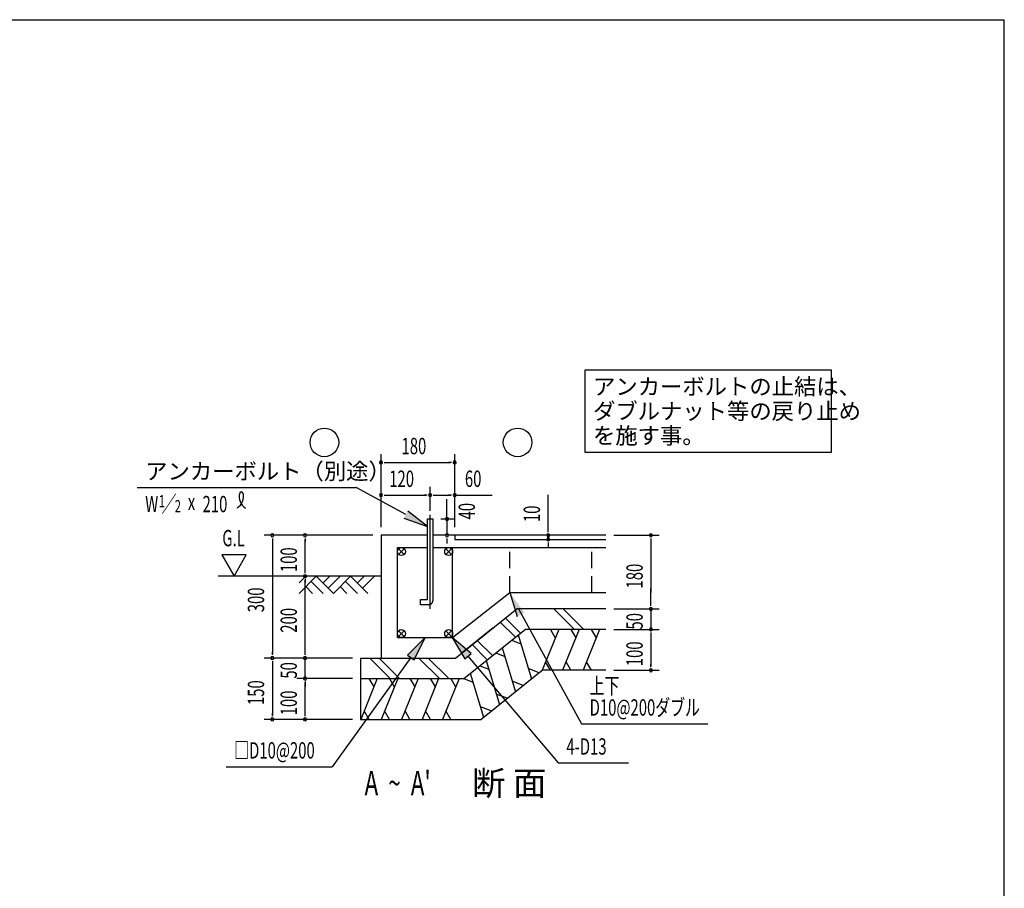
# Model space of a CAD drawing. Extents: x 868 to 32764, y 310 to 22484.
# Drawn here: x 23138 to 32764, y 13989 to 22484 of the extents above; entities that cross this region are included whole.
import ezdxf

# ---------------------------------------------------------------- set-up
doc = ezdxf.new("R2010")
doc.units = 0
doc.header["$LTSCALE"] = 80
doc.header["$MEASUREMENT"] = 0
doc.linetypes.add('1PL-M', pattern=[15, 12, -1, 1, -1])
doc.linetypes.add('HIDE-L', pattern=[3, 2, -1])
for name, color, linetype in [('HATCH', 2, 'CONTINUOUS'), ('HIKIDASHI', 6, 'CONTINUOUS'), ('KISO_U', 6, 'CONTINUOUS'), ('SUNPOU', 4, 'CONTINUOUS'), ('U1', 3, 'CONTINUOUS'), ('U3', 6, 'CONTINUOUS'), ('WAKUSEN-01', 50, 'CONTINUOUS')]:
    doc.layers.add(name, color=color, linetype=linetype)
doc.styles.add('00', font='ROMANS', dxfattribs={"width": 0.666667, "bigfont": 'BIGFONT'})
doc.styles.add('01', font='ROMANS', dxfattribs={"height": 3, "bigfont": 'BIGFONT'})

msp = doc.modelspace()

# ---------------------------------------------------------------- linework, layer by layer
at = {"layer": 'HATCH'}
for p, q in [((28012.3, 16466.9), (28141.7, 16037.8)), ((28407.6, 16521.2), (28245.9, 16121.2)), ((28326.2, 16521.2), (28374.1, 16438.3)), ((28607.6, 16521.2), (28445.9, 16121.2)), ((28526.2, 16521.2), (28574.1, 16438.3)), ((28807.6, 16521.2), (28645.9, 16121.2)), ((28726.2, 16521.2), (28774.1, 16438.3)), ((27948.7, 16416.1), (28037.9, 16381.2)), ((27792.6, 16291.1), (27881.7, 16256.3)), ((27856.1, 16341.9), (27984.7, 15912.2)), ((27699.9, 16217), (27828.5, 15787.3)), ((28327.3, 16121.2), (28279.4, 16204.1)), ((28527.3, 16121.2), (28479.4, 16204.1)), ((28727.3, 16121.2), (28679.4, 16204.1)), ((27543.8, 16092.1), (27673.1, 15663)), ((27636.4, 16166.2), (27725.6, 16131.3)), ((28216.9, 16098), (28110.3, 16139.2)), ((26633.9, 16041.2), (26472.2, 15641.2)), ((26552.5, 16041.2), (26600.3, 15958.3)), ((26833.9, 16041.2), (26672.2, 15641.2)), ((26752.5, 16041.2), (26800.3, 15958.3)), ((27033.9, 16041.2), (26872.2, 15641.2)), ((26952.5, 16041.2), (27000.3, 15958.3)), ((27233.9, 16041.2), (27072.2, 15641.2)), ((27152.5, 16041.2), (27200.3, 15958.3)), ((27433.9, 16041.2), (27272.2, 15641.2)), ((27352.5, 16041.2), (27400.3, 15958.3)), ((27480.2, 16041.2), (27569.4, 16006.4)), ((28060.3, 15972.8), (27954.1, 16014.3)), ((27904.6, 15848.2), (27798, 15889.3)), ((26553.6, 15641.2), (26505.7, 15724.1)), ((26753.6, 15641.2), (26705.7, 15724.1)), ((26953.6, 15641.2), (26905.7, 15724.1)), ((27153.6, 15641.2), (27105.7, 15724.1)), ((27353.6, 15641.2), (27305.7, 15724.1)), ((27748.4, 15723.2), (27641.8, 15764.4))]:
    msp.add_line(p, q, dxfattribs=at)
at = {"layer": 'HIKIDASHI'}
for p, q in [((31074.2, 19055.9), (28663.6, 19055.9)), ((28663.6, 19055.9), (28663.6, 18255.9)), ((31074.2, 18255.9), (31074.2, 19055.9)), ((28663.6, 18255.9), (31074.2, 18255.9)), ((24285.3, 17907.7), (26429.3, 17907.7)), ((26914.4, 17643.3), (26429.3, 17907.7)), ((27125.1, 17528.4), (26933.5, 17678.4)), ((26895.2, 17608.1), (27125.1, 17528.4)), ((27931.1, 16881.2), (28001, 16648.2)), ((28013.4, 16721.2), (28630.4, 15597.6)), ((27101.1, 16441.2), (26928.5, 16269.8)), ((26993.4, 16223), (27101.1, 16441.2)), ((27365.2, 16441.2), (27489.8, 16232.3)), ((27550.8, 16284), (27365.2, 16441.2)), ((26928.5, 16269.8), (26993.4, 16223)), ((27489.8, 16232.3), (27550.8, 16284)), ((26961, 16246.4), (26192.7, 15178.3)), ((27520.3, 16258.1), (28402.9, 15216.3)), ((28630.4, 15597.6), (29864.8, 15597.6)), ((28402.9, 15216.3), (29091.2, 15216.3)), ((25155.6, 15178.3), (26192.7, 15178.3))]:
    msp.add_line(p, q, dxfattribs=at)
for centre, radius, start, end in [((25193.7, 17821.5), 132.7, 301.77123, 15.14039), ((25417.2, 17819.4), 132.7, 164.85961, 237.5045), ((25304.4, 17850), 15.9, 15.14039, 164.85961)]:
    msp.add_arc(centre, radius, start, end, dxfattribs=at)
for points in [[(26895.2, 17608.1), (26933.5, 17678.4), (27125.1, 17528.4)], [(28072.8, 16683.4), (28001, 16648.2), (27931.1, 16881.2)], [(26993.4, 16223), (26928.5, 16269.8), (27101.1, 16441.2)], [(27550.8, 16284), (27489.8, 16232.3), (27365.2, 16441.2)]]:
    msp.add_solid(points, dxfattribs=at)
at = {"layer": 'KISO_U'}
for p, q in [((28561.6, 16521.2), (28361.6, 16721.2)), ((28652.1, 16521.2), (28452.1, 16721.2)), ((27984, 16444.3), (27836.1, 16592.2)), ((28034.3, 16484.5), (27886.4, 16632.4)), ((27709.9, 16225), (27561.9, 16372.9)), ((27760.2, 16265.2), (27612.2, 16413.1)), ((26761.6, 16041.2), (26561.6, 16241.2)), ((26852.1, 16041.2), (26652.1, 16241.2)), ((27241.6, 16041.2), (27041.6, 16241.2)), ((27332.1, 16041.2), (27132.1, 16241.2))]:
    msp.add_line(p, q, dxfattribs=at)
at = {"layer": 'SUNPOU'}
for p, q in [((26671.1, 17521.2), (26671.1, 18234.3)), ((27391.1, 17521.2), (27391.1, 18234.3)), ((26701.1, 18154.3), (26731.1, 18154.3)), ((26711.1, 18154.3), (27351.1, 18154.3)), ((27361.1, 18154.3), (27331.1, 18154.3)), ((26671.1, 17521.2), (26671.1, 17914.3)), ((27151.1, 17681.2), (27151.1, 17914.3)), ((27151.1, 17681.2), (27151.1, 17914.3)), ((27391.1, 17521.2), (27391.1, 17914.3)), ((26701.1, 17834.3), (26731.1, 17834.3)), ((26711.1, 17834.3), (27111.1, 17834.3)), ((27121.1, 17834.3), (27091.1, 17834.3)), ((27181.1, 17834.3), (27211.1, 17834.3)), ((27191.1, 17834.3), (27351.1, 17834.3)), ((27361.1, 17834.3), (27331.1, 17834.3)), ((27391.1, 17834.3), (27758.7, 17834.3)), ((28305.3, 17481.2), (28305.3, 17838.7)), ((27315, 17601.2), (27315, 17793.6)), ((27315, 17631.2), (27315, 17661.2)), ((27257.1, 17601.2), (27395, 17601.2)), ((27315, 17601.2), (27315, 17441.2)), ((26591.1, 17441.2), (25528.3, 17441.2)), ((26591.1, 17441.2), (25848.3, 17441.2)), ((27311.1, 17441.2), (27235, 17441.2)), ((28305.3, 17471.2), (28305.3, 17501.2)), ((28305.3, 17401.2), (28305.3, 17441.2)), ((28946.9, 17441.2), (29389.2, 17441.2)), ((25608.3, 17411.2), (25608.3, 17381.2)), ((25608.3, 17401.2), (25608.3, 16281.2)), ((25928.3, 17411.2), (25928.3, 17381.2)), ((25928.3, 17081.2), (25928.3, 17401.2)), ((27315, 17411.2), (27315, 17381.2)), ((27315, 17401.2), (27315, 17361.2)), ((28305.3, 17371.2), (28305.3, 17341.2)), ((28305.3, 17361.2), (28305.3, 17321.2)), ((29309.2, 17411.2), (29309.2, 17381.2)), ((29309.2, 17401.2), (29309.2, 16881.2)), ((25353.7, 17249), (25113.8, 17249)), ((25113.8, 17249), (25233.7, 17041.2)), ((25233.7, 17041.2), (25353.7, 17249)), ((25928.3, 17071.2), (25928.3, 17101.2)), ((25928.3, 17011.2), (25928.3, 16981.2)), ((25928.3, 16281.2), (25928.3, 17001.2)), ((29309.2, 16881.2), (29309.2, 16921.2)), ((29309.2, 16751.2), (29309.2, 16901.2)), ((29309.2, 16751.2), (29309.2, 16901.2)), ((28946.9, 16721.2), (29389.2, 16721.2)), ((28946.9, 16721.2), (29389.2, 16721.2)), ((29309.2, 16721.2), (29309.2, 16521.2)), ((27468.1, 16297.8), (27768.6, 16538.2)), ((28946.9, 16521.2), (29389.2, 16521.2)), ((28946.9, 16521.2), (29389.2, 16521.2)), ((29309.2, 16491.2), (29309.2, 16461.2)), ((29309.2, 16491.2), (29309.2, 16461.2)), ((29309.2, 16481.2), (29309.2, 16161.2)), ((29309.2, 16481.2), (29309.2, 16441.2)), ((25608.3, 16271.2), (25608.3, 16301.2)), ((25928.3, 16281.2), (25928.3, 16321.2)), ((25928.3, 16271.2), (25928.3, 16301.2)), ((25928.3, 16271.2), (25928.3, 16301.2)), ((26391.1, 16241.2), (25528.3, 16241.2)), ((26391.1, 16241.2), (25528.3, 16241.2)), ((25608.3, 16211.2), (25608.3, 16181.2)), ((25608.3, 16201.2), (25608.3, 15681.2)), ((26391.1, 16241.2), (25848.3, 16241.2)), ((26391.1, 16241.2), (25848.3, 16241.2)), ((25928.3, 16041.2), (25928.3, 16241.2)), ((29309.2, 16151.2), (29309.2, 16181.2)), ((28946.9, 16121.2), (29389.2, 16121.2)), ((26391.1, 16041.2), (25848.3, 16041.2)), ((26391.1, 16041.2), (25848.3, 16041.2)), ((25928.3, 16011.2), (25928.3, 15981.2)), ((25928.3, 16011.2), (25928.3, 15981.2)), ((25928.3, 15681.2), (25928.3, 16001.2)), ((25928.3, 16001.2), (25928.3, 15961.2)), ((25608.3, 15671.2), (25608.3, 15701.2)), ((25928.3, 15671.2), (25928.3, 15701.2)), ((26391.1, 15641.2), (25528.3, 15641.2)), ((26391.1, 15641.2), (25848.3, 15641.2))]:
    msp.add_line(p, q, dxfattribs=at)
at = {"layer": 'SUNPOU', "color": 3}
msp.add_line((27645.9, 15641.2), (28245.9, 16121.2), dxfattribs=at)
at = {"layer": 'SUNPOU'}
for centre, start, end in [((26671.1, 18154.3), 0, 180), ((26671.1, 18154.3), 180, 0), ((27391.1, 18154.3), 0, 180), ((27391.1, 18154.3), 180, 0), ((26671.1, 17834.3), 0, 180), ((26671.1, 17834.3), 180, 0), ((27151.1, 17834.3), 0, 180), ((27151.1, 17834.3), 0, 180), ((27151.1, 17834.3), 180, 0), ((27151.1, 17834.3), 180, 0), ((27391.1, 17834.3), 0, 180), ((27391.1, 17834.3), 180, 0), ((27315, 17601.2), 90, 270), ((27315, 17601.2), 270, 90), ((25608.3, 17441.2), 90, 270), ((25608.3, 17441.2), 270, 90), ((25928.3, 17441.2), 90, 270), ((25928.3, 17441.2), 270, 90), ((27315, 17441.2), 90, 270), ((27315, 17441.2), 270, 90), ((28305.3, 17441.2), 90, 270), ((28305.3, 17441.2), 270, 90), ((29309.2, 17441.2), 90, 270), ((29309.2, 17441.2), 270, 90), ((28305.3, 17401.2), 90, 270), ((28305.3, 17401.2), 270, 90), ((25928.3, 17041.2), 90, 270), ((25928.3, 17041.2), 90, 270), ((25928.3, 17041.2), 270, 90), ((25928.3, 17041.2), 270, 90), ((29309.2, 16721.2), 90, 270), ((29309.2, 16721.2), 90, 270), ((29309.2, 16721.2), 270, 90), ((29309.2, 16721.2), 270, 90), ((29309.2, 16521.2), 90, 270), ((29309.2, 16521.2), 90, 270), ((29309.2, 16521.2), 270, 90), ((29309.2, 16521.2), 270, 90), ((25608.3, 16241.2), 90, 270), ((25608.3, 16241.2), 90, 270), ((25608.3, 16241.2), 270, 90), ((25608.3, 16241.2), 270, 90), ((25928.3, 16241.2), 90, 270), ((25928.3, 16241.2), 90, 270), ((25928.3, 16241.2), 270, 90), ((25928.3, 16241.2), 270, 90), ((29309.2, 16121.2), 90, 270), ((29309.2, 16121.2), 270, 90), ((25928.3, 16041.2), 90, 270), ((25928.3, 16041.2), 90, 270), ((25928.3, 16041.2), 270, 90), ((25928.3, 16041.2), 270, 90), ((25608.3, 15641.2), 90, 270), ((25608.3, 15641.2), 270, 90), ((25928.3, 15641.2), 90, 270), ((25928.3, 15641.2), 270, 90)]:
    msp.add_arc(centre, 15, start, end, dxfattribs=at)
at = {"layer": 'U1', "color": 6, "linetype": '1PL-M'}
msp.add_line((27151.1, 16723.8), (27151.1, 17641.2), dxfattribs=at)
at = {"layer": 'U1'}
for p, q in [((27125.1, 16813.2), (27125.1, 17601.2)), ((27125.1, 17601.2), (27177.1, 17601.2)), ((27177.1, 17601.2), (27177.1, 16801.2)), ((26671.1, 17441.2), (26671.1, 16241.2)), ((27125.1, 17441.2), (26671.1, 17441.2)), ((28866.9, 17441.2), (27177.1, 17441.2)), ((27391.1, 17441.2), (27391.1, 17401.2)), ((27391.1, 17401.2), (28866.9, 17401.2)), ((27057.1, 16761.2), (27057.1, 16813.2)), ((27057.1, 16813.2), (27125.1, 16813.2)), ((27137.1, 16761.2), (27057.1, 16761.2)), ((27397.4, 16241.2), (27997.4, 16721.2)), ((28866.9, 16721.2), (27997.4, 16721.2)), ((27480.2, 16041.2), (28080.2, 16521.2)), ((28866.9, 16521.2), (28080.2, 16521.2)), ((26471.1, 16241.2), (27397.4, 16241.2)), ((26471.1, 16241.2), (26471.1, 15641.2)), ((28866.9, 16121.2), (28245.9, 16121.2)), ((26471.1, 16041.2), (27480.2, 16041.2)), ((26471.1, 15641.2), (27645.9, 15641.2))]:
    msp.add_line(p, q, dxfattribs=at)
at = {"layer": 'U1', "color": 4}
for p, q in [((26831.1, 16441.2), (26831.1, 17321.2)), ((26831.1, 17321.2), (27125.1, 17321.2)), ((27177.1, 17321.2), (28866.9, 17321.2)), ((27371.1, 16441.2), (27371.1, 17321.2)), ((27371.1, 16441.2), (27931.1, 16881.2)), ((27931.1, 16881.2), (28866.9, 16881.2)), ((26831.1, 16441.2), (27371.1, 16441.2))]:
    msp.add_line(p, q, dxfattribs=at)
at = {"layer": 'U1', "color": 6}
for p, q in [((26842.5, 17254.7), (26897.7, 17309.8)), ((26897.7, 17254.7), (26842.5, 17309.8)), ((27359.7, 17254.7), (27304.5, 17309.8)), ((27304.5, 17254.7), (27359.7, 17309.8)), ((26842.5, 16452.7), (26897.7, 16507.8)), ((26897.7, 16452.7), (26842.5, 16507.8)), ((27304.5, 16452.7), (27359.7, 16507.8)), ((27359.7, 16452.7), (27304.5, 16507.8))]:
    msp.add_line(p, q, dxfattribs=at)
at = {"layer": 'U1', "color": 4, "linetype": 'HIDE-L'}
for p, q in [((27931.1, 16881.2), (27931.1, 17321.2)), ((28731.1, 16881.2), (28731.1, 17321.2))]:
    msp.add_line(p, q, dxfattribs=at)
at = {"layer": 'U1', "color": 6}
for centre in [(26870.1, 17282.2), (27332.1, 17282.2), (26870.1, 16480.2), (27332.1, 16480.2)]:
    msp.add_circle(centre, 39, dxfattribs=at)
at = {"layer": 'U1'}
msp.add_arc((27137.1, 16801.2), 40, 270, 0, dxfattribs=at)
at = {"layer": 'U3'}
for p, q in [((26671.1, 17041.2), (25078.2, 17041.2)), ((25869.7, 16873.2), (26037.7, 17041.2)), ((25869.7, 16975.1), (25935.9, 17041.2)), ((26037.7, 17041.2), (26205.7, 16873.2)), ((26103.9, 16975.1), (26170, 17041.2)), ((26154.8, 16924.2), (26271.9, 17041.2)), ((26205.7, 16873.2), (26373.7, 17041.2)), ((26373.7, 17041.2), (26541.7, 16873.2)), ((26439.9, 16975.1), (26506, 17041.2)), ((26490.8, 16924.2), (26607.9, 17041.2)), ((25986.8, 16990.3), (26103.9, 16873.2)), ((26322.8, 16990.3), (26439.9, 16873.2)), ((25935.9, 16939.4), (26002, 16873.2)), ((26271.9, 16939.4), (26338, 16873.2))]:
    msp.add_line(p, q, dxfattribs=at)
for centre in [(26117.2, 18350.3), (28006.3, 18350.3)]:
    msp.add_circle(centre, 140, dxfattribs=at)
at = {"layer": 'WAKUSEN-01'}
for p in [(868, 22484), (868, 22484), (32764, 828)]:
    msp.add_line(p, (32764, 22484), dxfattribs=at)

# ---------------------------------------------------------------- texts
at = {"layer": 'HIKIDASHI', "style": '01'}
for s, p in [('アンカーボルトの止結は、', (28743.6, 18815.9)), ('ダブルナット等の戻り止め', (28743.6, 18575.9)), ('を施す事。', (28742.5, 18335.9)), ('を施す事。', (28743.6, 18335.9)), ('アンカーボルト（別途）', (24365.3, 17987.7))]:
    msp.add_text(s, height=160, dxfattribs=at).set_placement(p)
at = {"layer": 'HIKIDASHI', "style": '00'}
for s, height, width, p in [('W ／', 159.2, 0.67, (24365.3, 17667.7)), ('1', 119.4, 0.67, (24498, 17714.6)), ('210', 159.2, 0.67, (24926.2, 17667.3)), ('2', 119.4, 0.67, (24654.2, 17666.6)), ('x', 159.2, 0.67, (24781.9, 17687.6)), ('上下', 160, 0.666667, (28710.4, 15889.8)), ('D10@200ダブル', 160, 0.666667, (28710.4, 15677.6)), ('□D10@200', 160, 0.666667, (25235.6, 15258.3)), ('4-D13', 160, 0.666667, (28482.9, 15296.3))]:
    msp.add_text(s, height=height, dxfattribs=dict(at, width=width)).set_placement(p)
at = {"layer": 'SUNPOU', "style": '00'}
for s, height, width, p in [('180', 160, 0.666667, (26871.1, 18234.3)), ('120', 160, 0.666667, (26751.1, 17914.3)), ('60', 160, 0.666667, (27490.8, 17914.3)), ('G.L', 160, 0.67, (25119.1, 17333.9)), ("A  ~  A'", 240, 0.67, (26510, 14897.6))]:
    msp.add_text(s, height=height, dxfattribs=dict(at, width=width)).set_placement(p)
at = {"layer": 'SUNPOU', "style": '00', "width": 0.666667}
for s, p in [('40', (27589.2, 17596.2)), ('10', (28225.3, 17570.8)), ('100', (25848.3, 17081.2)), ('180', (29229.2, 16921.2)), ('300', (25528.3, 16688.9)), ('200', (25848.3, 16488.9)), ('50', (29229.2, 16519.7)), ('100', (29229.2, 16161.2)), ('50', (25848.3, 16039.7)), ('150', (25528.3, 15781.2)), ('100', (25848.3, 15681.2))]:
    msp.add_text(s, height=160, rotation=90, dxfattribs=at).set_placement(p)
at = {"layer": 'SUNPOU', "style": '01'}
msp.add_text('断 面', height=240, dxfattribs=at).set_placement((27560.1, 14897.6))

doc.saveas('drawing.dxf')
